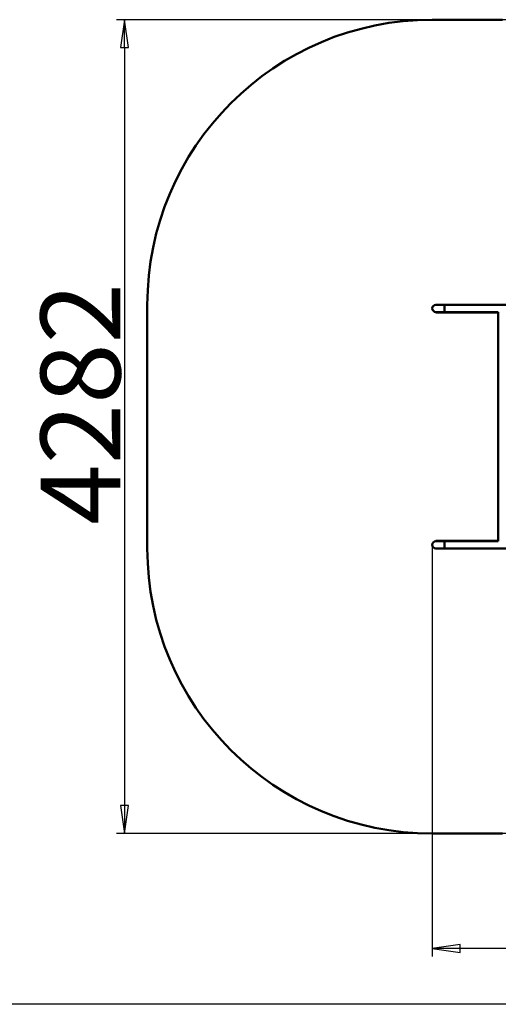
# Model space of a CAD drawing. Units: millimetres. Extents: x -3272 to 12287, y 0 to 9117.
# Drawn here: x 426 to 2945, y 0 to 5180 of the extents above; entities that cross this region are included whole.
import ezdxf

# ---------------------------------------------------------------- set-up
doc = ezdxf.new("R2010")
doc.units = ezdxf.units.MM
doc.header["$LTSCALE"] = 42
for name, color, linetype, lineweight in [('Видимый контур (ГОСТ)', 7, 'Continuous', 50), ('Кромка (ГОСТ)', 7, 'Continuous', 50), ('Размер (ГОСТ)', 7, 'Continuous', 25)]:
    doc.layers.add(name, color=color, linetype=linetype, lineweight=lineweight)
doc.styles.add('Обычный текст (ГОСТ)', font='GOST Common Italic.ttf')
doc.dimstyles.new('Обычный (ГОСТ)', dxfattribs={"dimscale": 42, "dimtxt": 10, "dimasz": 3.5, "dimexe": 1, "dimexo": 0, "dimgap": 0.5, "dimtad": 1, "dimrnd": 1e-08, "dimtxsty": 'Обычный текст (ГОСТ)', "dimblk": 'Filled-1', "dimcen": 0.09, "dimdle": 15, "dimclrd": 256, "dimclre": 256, "dimclrt": 256, "dimazin": 2, "dimtfac": 0.25, "dimtdec": 3, "dimtmove": 0, "dimatfit": 3, "dimfxl": 0, "dimtolj": 1, "dimlwd": 25, "dimlwe": 25, "dimarcsym": 0})

# ---------------------------------------------------------------- blocks, each defined once
blk = doc.blocks.new('Рамки ГОСТ_ граница 200_000x200_000_2')
at = {"layer": 'Кромка (ГОСТ)', "lineweight": 25}
blk.add_line((200, 0), (0, 0), dxfattribs=at)
blk = doc.blocks.new('Filled-1')
at = {"color": 0}
for p, q in [((0, 0), (-1, 0.143)), ((-1, 0.143), (-1, -0.143)), ((-1, 0), (0, 0)), ((-1, -0.143), (0, 0))]:
    blk.add_line(p, q, dxfattribs=at)
at = {"color": 0, "flags": 128}
blk.add_lwpolyline([(-1, -0.143), (0, 0), (-1, 0.143), (-1, -0.143)], dxfattribs=at)
at = {"color": 0}
blk.add_solid([(-1, -0.143), (0, 0), (-1, 0.143), (-1, -0.143)], dxfattribs=at)
blk = doc.blocks.new('*D10')
at = {"layer": 'Defpoints', "color": 0, "linetype": 'Continuous', "transparency": 16777216}
for p in [(2597.5, 2417.3), (5637.8, 2417.3), (2597.5, 294.4)]:
    blk.add_point(p, dxfattribs=at)
at = {"layer": 'Размер (ГОСТ)', "linetype": 'Continuous', "lineweight": 25, "transparency": 16777216}
for p, q in [((2597.5, 2417.3), (2597.5, 252.4)), ((5637.8, 2417.3), (5637.8, 252.4)), ((5490.8, 294.4), (2744.5, 294.4))]:
    blk.add_line(p, q, dxfattribs=at)
at = {"layer": 'Размер (ГОСТ)', "linetype": 'Continuous', "lineweight": 25, "transparency": 16777216, "xscale": 147, "yscale": 147, "zscale": 147, "rotation": 180}
blk.add_blockref('Filled-1', (2597.5, 294.4), dxfattribs=at)
at = {"layer": 'Размер (ГОСТ)', "linetype": 'Continuous', "lineweight": 25, "transparency": 16777216, "xscale": 147, "yscale": 147, "zscale": 147}
blk.add_blockref('Filled-1', (5637.8, 294.4), dxfattribs=at)
at = {"layer": 'Размер (ГОСТ)', "linetype": 'Continuous', "lineweight": 25, "transparency": 16777216, "insert": (3497.7, 735.4), "char_height": 420, "attachment_point": 1, "style": 'Обычный текст (ГОСТ)'}
blk.add_mtext('\\A1;3040', dxfattribs=at)
blk = doc.blocks.new('*D19')
at = {"layer": 'Defpoints', "color": 0, "linetype": 'Continuous', "transparency": 16777216}
for p in [(3037, 5180.3), (977, 898.3), (3037, 898.3)]:
    blk.add_point(p, dxfattribs=at)
at = {"layer": 'Размер (ГОСТ)', "linetype": 'Continuous', "lineweight": 25, "transparency": 16777216}
for p, q in [((3037, 5180.3), (935, 5180.3)), ((977, 5033.3), (977, 1045.3)), ((3037, 898.3), (935, 898.3))]:
    blk.add_line(p, q, dxfattribs=at)
at = {"layer": 'Размер (ГОСТ)', "linetype": 'Continuous', "lineweight": 25, "transparency": 16777216, "xscale": 147, "yscale": 147, "zscale": 147}
for p, rotation in [((977, 5180.3), 90), ((977, 898.3), 270)]:
    blk.add_blockref('Filled-1', p, dxfattribs=dict(at, rotation=rotation))
at = {"layer": 'Размер (ГОСТ)', "linetype": 'Continuous', "lineweight": 25, "transparency": 16777216, "insert": (536, 2523.2), "char_height": 420, "attachment_point": 1, "rotation": 90, "style": 'Обычный текст (ГОСТ)'}
blk.add_mtext('\\A1;4282', dxfattribs=at)

msp = doc.modelspace()

# ---------------------------------------------------------------- linework, layer by layer
at = {"layer": 'Видимый контур (ГОСТ)'}
for p, q in [((2966.488, 5180.339), (2597.488, 5180.339)), ((1097.488, 2398.339), (1097.488, 3680.339)), ((2661.488, 3680.339), (2616.488, 3680.339)), ((2661.488, 3642.339), (2661.488, 3680.339)), ((2888.739, 3680.339), (2661.488, 3680.339)), ((2661.488, 3680.339), (2661.488, 3642.339)), ((3025.679, 3680.339), (2888.739, 3680.339)), ((2616.488, 3639.342), (2616.488, 3642.339)), ((2616.488, 3642.339), (2661.488, 3642.339)), ((2616.494, 3639.342), (2616.488, 3639.342)), ((2616.494, 3642.339), (2616.494, 3639.342)), ((2660.738, 3639.342), (2616.494, 3639.342)), ((2624.888, 3639.339), (2618.454, 3639.339)), ((2624.888, 3639.339), (2943.964, 3639.339)), ((2660.738, 3639.342), (2660.738, 3642.339)), ((2662.238, 3639.342), (2660.738, 3639.342)), ((2888.739, 3642.339), (2661.488, 3642.339)), ((2662.238, 3642.339), (2662.238, 3639.342)), ((2887.989, 3639.342), (2662.238, 3639.342)), ((2887.989, 3639.342), (2887.989, 3642.339)), ((2889.489, 3639.342), (2887.989, 3639.342)), ((2888.739, 3642.339), (2944.576, 3642.339)), ((2889.489, 3642.339), (2889.489, 3639.342)), ((2889.489, 3639.342), (2943.657, 3639.342)), ((2943.657, 3639.342), (2943.657, 3642.339)), ((2944.576, 3639.342), (2943.657, 3639.342)), ((2943.964, 3639.339), (2944.576, 3639.339)), ((2943.964, 3639.339), (2943.964, 2439.339)), ((2944.576, 3642.339), (2944.576, 3639.339)), ((2616.488, 2439.339), (2616.494, 2439.339)), ((2616.488, 2436.339), (2616.488, 2439.339)), ((2661.488, 2436.339), (2616.488, 2436.339)), ((2616.494, 2439.339), (2616.494, 2436.339)), ((2616.494, 2439.339), (2660.738, 2439.339)), ((2660.738, 2436.339), (2616.494, 2436.339)), ((2660.738, 2439.339), (2662.238, 2439.339)), ((2660.738, 2436.339), (2660.738, 2439.339)), ((2661.488, 2398.339), (2661.488, 2436.339)), ((2888.739, 2436.339), (2661.488, 2436.339)), ((2661.488, 2436.339), (2661.488, 2398.339)), ((2887.989, 2439.339), (2662.238, 2439.339)), ((2662.238, 2439.339), (2662.238, 2436.339)), ((2887.989, 2436.339), (2662.238, 2436.339)), ((2887.989, 2439.339), (2889.489, 2439.339)), ((2887.989, 2436.339), (2887.989, 2439.339)), ((2944.576, 2436.339), (2888.739, 2436.339)), ((2889.489, 2439.339), (2943.657, 2439.339)), ((2889.489, 2439.339), (2889.489, 2436.339)), ((2889.489, 2436.339), (2943.657, 2436.339)), ((2943.657, 2436.339), (2943.657, 2439.339)), ((2943.657, 2439.339), (2944.329, 2439.339)), ((2944.576, 2439.339), (2944.329, 2439.339)), ((2944.576, 2439.339), (2944.576, 2436.339)), ((2616.488, 2398.339), (2661.488, 2398.339)), ((2888.739, 2398.339), (2661.488, 2398.339)), ((2888.739, 2398.339), (3025.679, 2398.339)), ((2597.488, 898.339), (2966.488, 898.339))]:
    msp.add_line(p, q, dxfattribs=at)
for centre, radius, start, end in [((2597.488, 3680.339), 1500, 90, 180), ((2616.488, 3661.339), 19, 90, 270), ((2616.488, 2417.339), 19, 90, 270), ((2597.488, 2398.339), 1500, 180, 270)]:
    msp.add_arc(centre, radius, start, end, dxfattribs=at)

# ---------------------------------------------------------------- block references
at = {"xscale": 42, "yscale": 42, "zscale": 42}
msp.add_blockref('Рамки ГОСТ_ граница 200_000x200_000_2', (0, 0), dxfattribs=at)

# ---------------------------------------------------------------- dimensions: what is measured, and where the dimension line sits
at = {"layer": 'Размер (ГОСТ)', "linetype": 'Continuous', "lineweight": 25}
for base, p1, p2, angle, override, picture, middle in [((977.025, 898.339), (3037.022, 5180.339), (3037.022, 898.339), 90, {"dimgap": 0.5, "dimdec": 2, "dimtol": 0, "dimlim": 0, "dimtp": 0, "dimtm": 0, "dimtdec": 3, "dimtofl": 0, "dimatfit": 1}, '*D19', (977.025, 3139.339)), ((2597.488, 294.372), (5637.831, 2417.339), (2597.488, 2417.339), 180, {"dimgap": 0.5, "dimdec": 0, "dimtol": 0, "dimlim": 0, "dimtp": 0, "dimtm": 0, "dimtdec": 0, "dimtofl": 0, "dimatfit": 1}, '*D10', (4117.66, 294.372))]:
    dim = msp.add_linear_dim(base=base, p1=p1, p2=p2, angle=angle, dimstyle='Обычный (ГОСТ)', override=override, dxfattribs=at)
    dim.commit()
    dim.dimension.update_dxf_attribs({"geometry": picture, "text_midpoint": middle, "dimtype": 160})

doc.saveas('drawing.dxf')
